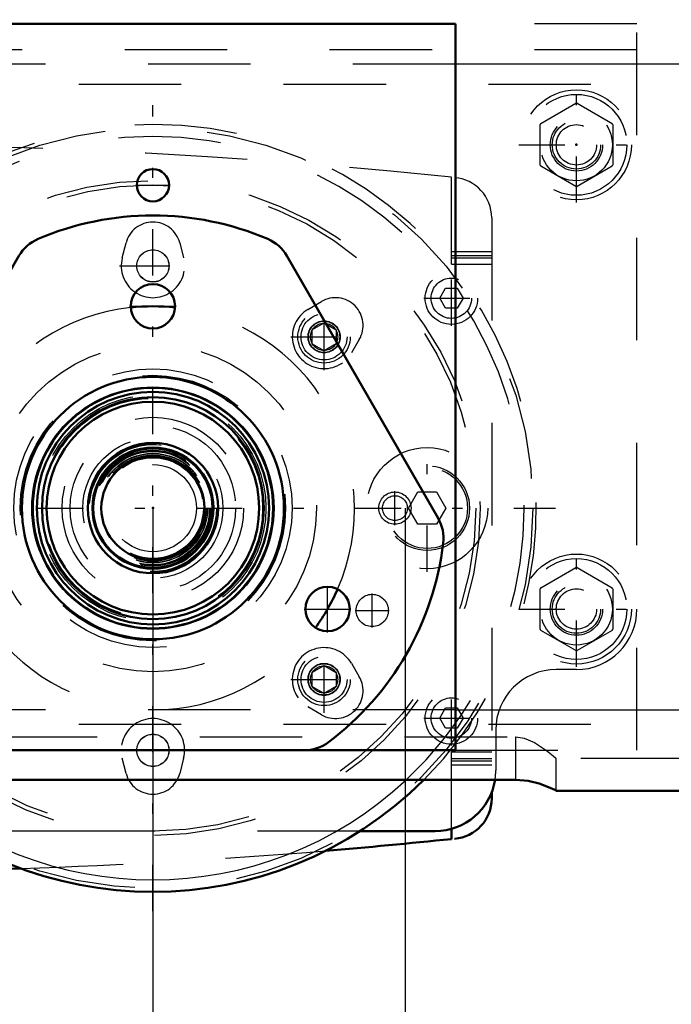
# Model space of a CAD drawing. Units: inches. Extents: x 14 to 246, y 19 to 236.
# Drawn here: x 166 to 172, y 81 to 91 of the extents above; entities that cross this region are included whole.
import ezdxf

# ---------------------------------------------------------------- set-up
doc = ezdxf.new("R2010")
doc.units = ezdxf.units.IN
doc.header["$MEASUREMENT"] = 0
doc.linetypes.add('Center', pattern=[1.5, 0.45, -0.5, 0.05, -0.5])
doc.linetypes.add('Dashed', pattern=[2, 1, -1])
for name, color, linetype, lineweight in [('2d ConnectionPoints', 7, 'Continuous', 50), ('AM_0', 7, 'Continuous', 50), ('AM_4', 3, 'Continuous', 25), ('AM_5', 3, 'Continuous', 25), ('AM_7', 7, 'Center', 25), ('AM_9', 6, 'Dashed', 25)]:
    doc.layers.add(name, color=color, linetype=linetype, lineweight=lineweight)
doc.dimstyles.get("Standard").update_dxf_attribs({"dimtxt": 0.18, "dimasz": 0.18, "dimexe": 0.18, "dimexo": 0.0625, "dimgap": 0.09, "dimtad": 0, "dimtih": 1, "dimtoh": 1, "dimdec": 4, "dimzin": 0, "dimdsep": 46, "dimtxsty": 'Standard', "dimcen": 0.09, "dimadec": 0, "dimazin": 0, "dimtfac": 1, "dimtdec": 4, "dimtofl": 0, "dimtmove": 0, "dimatfit": 3, "dimfxl": 0, "dimtolj": 1, "dimtzin": 0, "dimarcsym": 0})

# ---------------------------------------------------------------- blocks, each defined once
blk = doc.blocks.new('72_2227500350E21981_2_0_in_58R5K_1_1_GN_Wire_Rope_Hoist_900')
at = {"layer": 'AM_9'}
for radius in [0.8858, 0.8071, 0.6299, 0.622, 0.6194, 0.58, 0.4252]:
    blk.add_circle((166.8849, 85.9341), radius, dxfattribs=at)
blk = doc.blocks.new('73_2227016300_0_in_58R5K_1_1_GN_Wire_Rope_Hoist_900')
at = {"layer": 'AM_0'}
for p, q in [((170.192, 83.163), (170.192, 83.1026)), ((169.7983, 82.7069), (169.7983, 82.8058))]:
    blk.add_line(p, q, dxfattribs=at)
for radius in [0.5827, 0.5039]:
    blk.add_circle((166.8849, 85.9341), radius, dxfattribs=at)
for centre, radius, start, end in [((169.7983, 83.1026), 0.3937, 274.4152, 360), ((163.6802, 141.4442), 59.0551, 264.044285, 271.858603), ((163.6802, 141.4442), 59.0551, 274.749718, 275.946527)]:
    blk.add_arc(centre, radius, start, end, dxfattribs=at)
at = {"layer": 'AM_7'}
for p, q in [((166.5596, 88.2965), (167.2103, 88.2965)), ((169.7983, 87.7126), (169.7983, 88.25)), ((169.5296, 87.9813), (170.067, 87.9813)), ((168.5554, 87.2792), (168.5554, 87.9299)), ((168.2301, 87.6045), (168.8807, 87.6045)), ((169.5621, 85.314), (169.5621, 86.5541)), ((168.5554, 83.9383), (168.5554, 84.5889)), ((168.2301, 84.2636), (168.8807, 84.2636)), ((169.7983, 83.6181), (169.7983, 84.1555)), ((169.5296, 83.8868), (170.067, 83.8868)), ((166.5596, 83.5717), (167.2103, 83.5717))]:
    blk.add_line(p, q, dxfattribs=at)
at = {"layer": 'AM_9'}
for p, q in [((169.7983, 88.312), (169.7983, 89.1613)), ((170.192, 88.7656), (170.192, 83.163)), ((166.585, 88.3742), (166.6231, 88.5213)), ((167.1468, 88.5213), (167.1849, 88.3742)), ((169.7983, 88.438), (170.192, 88.438)), ((169.7983, 88.3986), (170.192, 88.3986)), ((169.7983, 88.375), (170.192, 88.375)), ((169.7983, 88.312), (170.192, 88.312)), ((169.6847, 87.9813), (169.7415, 88.0797)), ((169.7415, 88.0797), (169.8551, 88.0797)), ((169.8551, 88.0797), (169.912, 87.9813)), ((169.7415, 87.8829), (169.6847, 87.9813)), ((169.912, 87.9813), (169.8551, 87.8829)), ((168.3982, 87.8716), (168.5292, 87.9487)), ((169.8551, 87.8829), (169.7415, 87.8829)), ((168.8995, 87.5784), (168.8224, 87.4474)), ((169.3802, 85.9341), (169.4712, 86.0915)), ((169.4712, 86.0915), (169.653, 86.0915)), ((169.653, 86.0915), (169.7439, 85.9341)), ((169.4712, 85.7766), (169.3802, 85.9341)), ((169.7439, 85.9341), (169.653, 85.7766)), ((169.653, 85.7766), (169.4712, 85.7766)), ((168.8224, 84.4208), (168.8995, 84.2898)), ((168.5292, 83.9195), (168.3982, 83.9966)), ((169.6847, 83.8868), (169.7415, 83.9853)), ((169.7415, 83.9853), (169.8551, 83.9853)), ((169.8551, 83.9853), (169.912, 83.8868)), ((169.7415, 83.7884), (169.6847, 83.8868)), ((169.912, 83.8868), (169.8551, 83.7884)), ((169.8551, 83.7884), (169.7415, 83.7884)), ((169.7983, 82.8058), (169.7983, 83.5561)), ((169.7983, 83.5561), (170.192, 83.5561)), ((166.6231, 83.3468), (166.585, 83.494)), ((167.1849, 83.494), (167.1468, 83.3468)), ((169.7983, 83.4931), (170.192, 83.4931)), ((169.7983, 83.4695), (170.192, 83.4695)), ((169.7983, 83.4301), (170.192, 83.4301))]:
    blk.add_line(p, q, dxfattribs=at)
for centre, radius in [((166.8849, 88.2965), 0.1567), ((169.7983, 87.9813), 0.2559), ((169.7983, 87.9813), 0.1969), ((168.5554, 87.6045), 0.1567), ((166.8849, 85.9341), 1.3583), ((166.8849, 85.9341), 1.2953), ((166.8849, 85.9341), 0.6839), ((166.8849, 85.9341), 0.5906), ((169.5621, 85.9341), 0.5906), ((166.8849, 85.9341), 0.5886), ((166.8849, 85.9341), 0.5662), ((166.8849, 85.9341), 0.563), ((166.8849, 85.9341), 0.5572), ((166.8849, 85.9341), 0.5531), ((166.8849, 85.9341), 0.535), ((166.8849, 85.9341), 0.5315), ((166.8849, 85.9341), 0.5186), ((166.8849, 85.9341), 0.4921), ((169.5621, 85.9341), 0.4134), ((169.5621, 85.9341), 0.3937), ((168.5554, 84.2636), 0.1567), ((169.7983, 83.8868), 0.2559), ((169.7983, 83.8868), 0.1969), ((166.8849, 83.5717), 0.1567)]:
    blk.add_circle(centre, radius, dxfattribs=at)
for centre, radius, start, end in [((163.6802, 30.4239), 59.0551, 84.053473, 93.328747), ((169.7983, 88.7656), 0.3937, 360, 85.5848), ((166.8849, 88.4535), 0.2705, 14.52172, 165.47828), ((166.8849, 88.2965), 0.3098, 165.47828, 14.52172), ((168.6664, 87.7156), 0.2705, 329.52172, 120.47828), ((168.5554, 87.6045), 0.3098, 120.47828, 329.52172), ((168.5554, 84.2636), 0.3098, 30.47828, 239.52172), ((168.6664, 84.1526), 0.2705, 239.52172, 30.47828), ((166.8849, 83.5717), 0.3098, 345.47828, 194.52172), ((166.8849, 83.4147), 0.2705, 194.52172, 345.47828), ((163.6802, 141.4442), 59.0551, 271.858603, 274.749718)]:
    blk.add_arc(centre, radius, start, end, dxfattribs=at)
blk = doc.blocks.new('74_2227001220_0_in_58R5K_1_1_GN_Wire_Rope_Hoist_900')
at = {"layer": 'AM_0'}
for p, q in [((164.8625, 82.7845), (164.129, 82.7845)), ((169.6408, 82.7845), (168.9073, 82.7845))]:
    blk.add_line(p, q, dxfattribs=at)
for centre, start, end in [((164.129, 83.375), 188.89943, 270), ((169.6408, 83.375), 270, 351.10057)]:
    blk.add_arc(centre, 0.5906, start, end, dxfattribs=at)
at = {"layer": 'AM_7'}
for p, q in [((162.7511, 88.9606), (162.7511, 89.9941)), ((171.0188, 88.9141), (171.0188, 90.0406)), ((162.2343, 89.4774), (163.2678, 89.4774)), ((170.4555, 89.4774), (171.582, 89.4774)), ((164.5227, 85.7687), (164.5227, 86.0994)), ((169.2471, 85.7687), (169.2471, 86.0994)), ((171.0188, 84.3866), (171.0188, 85.5131)), ((162.7511, 84.4331), (162.7511, 85.4665)), ((162.2343, 84.9498), (163.2678, 84.9498)), ((170.4555, 84.9498), (171.582, 84.9498)), ((166.7196, 83.5719), (167.0503, 83.5719))]:
    blk.add_line(p, q, dxfattribs=at)
at = {"layer": 'AM_9'}
for p, q in [((162.1605, 90.0679), (171.6093, 90.0679)), ((170.6708, 89.6856), (171.0124, 89.8828)), ((171.0252, 89.8828), (171.3667, 89.6856)), ((170.6644, 89.2802), (170.6644, 89.6746)), ((171.3731, 89.6746), (171.3731, 89.2802)), ((171.0124, 89.0719), (170.6708, 89.2691)), ((171.3667, 89.2691), (171.0252, 89.0719)), ((165.0963, 87.6727), (165.2144, 87.7409)), ((165.2144, 87.7409), (165.3326, 87.6727)), ((168.4373, 87.6727), (168.5554, 87.7409)), ((168.5554, 87.7409), (168.6735, 87.6727)), ((165.0963, 87.6727), (165.0963, 87.5364)), ((165.3326, 87.6727), (165.3326, 87.5364)), ((168.4373, 87.6727), (168.4373, 87.5364)), ((168.6735, 87.6727), (168.6735, 87.5364)), ((165.2144, 87.4682), (165.0963, 87.5364)), ((165.3326, 87.5364), (165.2144, 87.4682)), ((168.5554, 87.4682), (168.4373, 87.5364)), ((168.6735, 87.5364), (168.5554, 87.4682)), ((170.6708, 85.1581), (171.0124, 85.3553)), ((171.0252, 85.3553), (171.3667, 85.1581)), ((170.6644, 84.7526), (170.6644, 85.147)), ((171.3731, 85.147), (171.3731, 84.7526)), ((171.0124, 84.5444), (170.6708, 84.7416)), ((171.3667, 84.7416), (171.0252, 84.5444)), ((162.9479, 84.3593), (162.7511, 84.3593)), ((165.0963, 84.3318), (165.2144, 84.4)), ((165.0963, 84.3318), (165.0963, 84.1954)), ((165.2144, 84.4), (165.3326, 84.3318)), ((165.3326, 84.3318), (165.3326, 84.1954)), ((168.4373, 84.3318), (168.5554, 84.4)), ((168.4373, 84.3318), (168.4373, 84.1954)), ((168.5554, 84.4), (168.6735, 84.3318)), ((168.6735, 84.3318), (168.6735, 84.1954)), ((171.0188, 84.3593), (170.8219, 84.3593)), ((165.2144, 84.1272), (165.0963, 84.1954)), ((165.3326, 84.1954), (165.2144, 84.1272)), ((168.5554, 84.1272), (168.4373, 84.1954)), ((168.6735, 84.1954), (168.5554, 84.1272)), ((163.5385, 83.375), (163.5385, 83.7687)), ((170.2314, 83.7687), (170.2314, 83.375)), ((168.9073, 82.7845), (164.8625, 82.7845))]:
    blk.add_line(p, q, dxfattribs=at)
for centre, radius in [((171.0188, 89.4774), 0.5364), ((162.7511, 89.4774), 0.4921), ((171.0188, 89.4774), 0.4921), ((171.0188, 89.4774), 0.351), ((162.7511, 89.4774), 0.2362), ((171.0188, 89.4774), 0.2362), ((162.7511, 89.4774), 0.1969), ((171.0188, 89.4774), 0.1969), ((165.2144, 87.6045), 0.2559), ((165.2144, 87.6045), 0.2244), ((168.5554, 87.6045), 0.2559), ((168.5554, 87.6045), 0.2244), ((165.2144, 87.6045), 0.1528), ((165.2144, 87.6045), 0.1331), ((168.5554, 87.6045), 0.1528), ((168.5554, 87.6045), 0.1331), ((164.5227, 85.9341), 0.1575), ((164.5227, 85.9341), 0.1211), ((169.2471, 85.9341), 0.1575), ((169.2471, 85.9341), 0.1211), ((171.0188, 84.9498), 0.5364), ((162.7511, 84.9498), 0.4921), ((171.0188, 84.9498), 0.4921), ((171.0188, 84.9498), 0.351), ((162.7511, 84.9498), 0.2362), ((171.0188, 84.9498), 0.2362), ((162.7511, 84.9498), 0.1969), ((171.0188, 84.9498), 0.1969), ((165.2144, 84.2636), 0.2559), ((168.5554, 84.2636), 0.2559), ((165.2144, 84.2636), 0.2244), ((165.2144, 84.2636), 0.1528), ((168.5554, 84.2636), 0.2244), ((168.5554, 84.2636), 0.1528), ((165.2144, 84.2636), 0.1331), ((168.5554, 84.2636), 0.1331), ((166.8849, 83.5719), 0.1575)]:
    blk.add_circle(centre, radius, dxfattribs=at)
for centre, radius, start, end in [((171.0188, 89.4774), 0.4055, 89.09833, 90.90167), ((171.0188, 89.4774), 0.4055, 149.09833, 150.90167), ((171.0188, 89.4774), 0.4055, 29.09833, 30.90167), ((171.0188, 89.4774), 0.4055, 209.09833, 210.90167), ((171.0188, 89.4774), 0.4055, 329.09833, 330.90167), ((171.0188, 89.4774), 0.4055, 269.09833, 270.90167), ((171.0188, 84.9498), 0.4055, 89.09833, 90.90167), ((171.0188, 84.9498), 0.4055, 149.09833, 150.90167), ((171.0188, 84.9498), 0.4055, 29.09833, 30.90167), ((162.7511, 84.9498), 0.5906, 180, 270), ((171.0188, 84.9498), 0.5906, 270, 0), ((171.0188, 84.9498), 0.4055, 209.09833, 210.90167), ((171.0188, 84.9498), 0.4055, 329.09833, 330.90167), ((171.0188, 84.9498), 0.4055, 269.09833, 270.90167), ((162.9479, 83.7687), 0.5906, 0, 90), ((170.8219, 83.7687), 0.5906, 90, 180), ((164.129, 83.375), 0.5906, 180, 188.89943), ((169.6408, 83.375), 0.5906, 351.10057, 360)]:
    blk.add_arc(centre, radius, start, end, dxfattribs=at)
blk = doc.blocks.new('76_2571204580_shr6_2_0_in_58R5K_1_1_GN_Wire_Rope_Hoist_900')
at = {"layer": 'AM_0'}
for p, q in [((165.5774, 88.3938), (164.101, 85.8366)), ((169.6688, 85.8366), (168.1925, 88.3938)), ((165.4085, 83.5719), (168.3613, 83.5719))]:
    blk.add_line(p, q, dxfattribs=at)
for centre, radius in [((166.8849, 87.9026), 0.2165), ((166.8849, 85.9341), 1.2795), ((165.1801, 84.9498), 0.2165), ((168.5897, 84.9498), 0.2165)]:
    blk.add_circle(centre, radius, dxfattribs=at)
for centre, radius, start, end in [((166.8849, 85.9341), 2.8543, 66.8699, 113.1301), ((165.9183, 88.1969), 0.3937, 113.13011, 150), ((167.8515, 88.1969), 0.3937, 30, 66.8699), ((164.442, 85.6397), 0.3937, 150, 186.8699), ((169.3279, 85.6397), 0.3937, 353.13011, 30), ((166.8849, 85.9341), 2.8543, 186.8699, 233.1301), ((166.8849, 85.9341), 2.8543, 306.8699, 353.1301), ((165.4085, 83.9656), 0.3937, 233.1301, 270), ((168.3613, 83.9656), 0.3937, 270, 306.8699)]:
    blk.add_arc(centre, radius, start, end, dxfattribs=at)
at = {"layer": 'AM_7'}
for p, q in [((166.6576, 87.9026), (167.1123, 87.9026)), ((165.1801, 84.7225), (165.1801, 85.1772)), ((168.5897, 84.7225), (168.5897, 85.1772)), ((164.9528, 84.9498), (165.4075, 84.9498)), ((168.3623, 84.9498), (168.8171, 84.9498))]:
    blk.add_line(p, q, dxfattribs=at)
blk = doc.blocks.new('79_2425424140_sh6_0_in_58R5K_1_1_GN_Wire_Rope_Hoist_900')
at = {"layer": 'AM_0'}
for radius in [1.1732, 1.1339, 1.0827, 1.0374, 0.636, 0.5906]:
    blk.add_circle((166.8849, 85.9341), radius, dxfattribs=at)
at = {"layer": 'AM_9'}
for radius in [1.073, 1.0709]:
    blk.add_circle((166.8849, 85.9341), radius, dxfattribs=at)
blk = doc.blocks.new('80_W160_052_2_0_in_58R5K_1_1_GN_Wire_Rope_Hoist_900')
at = {"layer": 'AM_0'}
blk.add_arc((166.8849, 85.9341), 3.743, 225.08044, 314.91956, dxfattribs=at)
at = {"layer": 'AM_4'}
for radius in [1.182, 1.1741]:
    blk.add_circle((166.8849, 85.9341), radius, dxfattribs=at)
blk.add_arc((166.8849, 85.9341), 3.6248, 226.98616, 313.01384, dxfattribs=at)
at = {"layer": 'AM_7'}
for p, q in [((166.8849, 82.0039), (166.8849, 89.8642)), ((158.007, 85.9341), (170.8151, 85.9341))]:
    blk.add_line(p, q, dxfattribs=at)
at = {"layer": 'AM_9'}
for radius in [3.7077, 3.1944, 3.152, 1.5967, 1.1032]:
    blk.add_circle((166.8849, 85.9341), radius, dxfattribs=at)
for radius, start, end in [(3.743, 314.91956, 225.08044), (3.6248, 313.01384, 226.98616)]:
    blk.add_arc((166.8849, 85.9341), radius, start, end, dxfattribs=at)
blk = doc.blocks.new('81_3637010230_0_in_58R5K_1_1_GN_Wire_Rope_Hoist_900')
at = {"layer": 'AM_0'}
for p, q in [((169.8377, 90.6585), (163.9322, 90.6585)), ((169.8377, 83.5719), (169.8377, 90.6585)), ((168.3613, 83.5719), (169.8377, 83.5719)), ((163.3416, 83.2837), (170.4282, 83.2837)), ((212.0621, 83.1782), (170.8219, 83.1782))]:
    blk.add_line(p, q, dxfattribs=at)
blk.add_lwpolyline([(170.4282, 83.2837), (170.549, 83.2731), (170.6557, 83.2467), (170.7468, 83.2129), (170.8072, 83.1854), (170.8219, 83.1782)], dxfattribs=at)
blk.add_circle((166.8849, 89.0837), 0.1575, dxfattribs=at)
for start, end in [(83.69428, 96.30572), (323.69428, 336.30572)]:
    blk.add_arc((166.8849, 85.9341), 1.9685, start, end, dxfattribs=at)
at = {"layer": 'AM_4'}
for p, q in [((181.8456, 90.2648), (169.8377, 90.2648)), ((169.8377, 83.9656), (213.1448, 83.9656))]:
    blk.add_line(p, q, dxfattribs=at)
at = {"layer": 'AM_7'}
for p, q in [((166.7196, 89.0837), (167.0503, 89.0837)), ((166.7196, 88.2963), (167.0503, 88.2963)), ((169.0258, 84.7704), (169.0258, 85.1011)), ((168.8604, 84.9358), (169.1912, 84.9358))]:
    blk.add_line(p, q, dxfattribs=at)
at = {"layer": 'AM_9'}
for p, q in [((171.6093, 90.6585), (169.8377, 90.6585)), ((171.6093, 83.5719), (171.6093, 90.6585)), ((171.6093, 90.4029), (162.1605, 90.4029)), ((169.8377, 90.2648), (163.9322, 90.2648)), ((169.8377, 83.9656), (163.9322, 83.9656)), ((162.1605, 83.8275), (171.6093, 83.8275)), ((163.3416, 83.7044), (170.4282, 83.7044)), ((170.4282, 83.2837), (170.4282, 83.7044)), ((169.8377, 83.5719), (171.6093, 83.5719)), ((170.8219, 83.1782), (170.8219, 83.4931)), ((212.0621, 83.4931), (170.8219, 83.4931))]:
    blk.add_line(p, q, dxfattribs=at)
blk.add_lwpolyline([(170.4282, 83.7044), (170.5101, 83.6919), (170.6107, 83.647), (170.7269, 83.5688), (170.7911, 83.5185), (170.8188, 83.4957), (170.8219, 83.4931)], dxfattribs=at)
for centre, radius in [((171.0188, 89.4774), 0.2559), ((166.8849, 88.2963), 0.1575), ((171.0188, 84.9498), 0.2559), ((169.0258, 84.9358), 0.1575)]:
    blk.add_circle(centre, radius, dxfattribs=at)
for start, end in [(96.30572, 203.69428), (336.30572, 83.69428), (216.30572, 323.69428)]:
    blk.add_arc((166.8849, 85.9341), 1.9685, start, end, dxfattribs=at)
blk = doc.blocks.new('*D139')
at = {"layer": 'AM_5', "color": 0, "lineweight": -2}
for p, q in [((166.8849, 85.9341), (166.8849, 24.6267)), ((216.0975, 85.9341), (216.0975, 24.6267)), ((167.3849, 24.6267), (188.715, 24.6267)), ((215.5975, 24.6267), (194.2674, 24.6267))]:
    blk.add_line(p, q, dxfattribs=at)
at = {"layer": 'AM_5', "color": 0}
for points in [[(167.3849, 24.71), (167.3849, 24.5433), (166.8849, 24.6267)], [(215.5975, 24.5433), (215.5975, 24.71), (216.0975, 24.6267)]]:
    blk.add_solid(points, dxfattribs=at)
at = {"layer": 'Defpoints', "color": 0}
for p in [(166.8849, 85.9341), (216.0975, 85.9341), (216.0975, 25.1267)]:
    blk.add_point(p, dxfattribs=at)
at = {"layer": 'AM_5', "color": 0, "insert": (191.4912, 24.6267), "char_height": 1, "attachment_point": 5}
blk.add_mtext('\\A1;49.213', dxfattribs=at)
blk = doc.blocks.new('*D140')
at = {"layer": 'AM_5', "color": 0, "lineweight": -2}
for p, q in [((190.0503, 110.5012), (131.4047, 110.5012)), ((131.4047, 110.0012), (131.4047, 99.4188)), ((131.4047, 83.2841), (131.4047, 93.8664)), ((166.8849, 82.7841), (131.4047, 82.7841))]:
    blk.add_line(p, q, dxfattribs=at)
at = {"layer": 'AM_5', "color": 0}
for points in [[(131.488, 110.0012), (131.3213, 110.0012), (131.4047, 110.5012)], [(131.3213, 83.2841), (131.488, 83.2841), (131.4047, 82.7841)]]:
    blk.add_solid(points, dxfattribs=at)
at = {"layer": 'Defpoints', "color": 0}
for p in [(131.9047, 110.5012), (190.0503, 110.5012), (166.8849, 82.7841)]:
    blk.add_point(p, dxfattribs=at)
at = {"layer": 'AM_5', "color": 0, "insert": (131.4047, 96.6426), "char_height": 1, "attachment_point": 5, "rotation": 90}
blk.add_mtext('\\A1;27.717', dxfattribs=at)
blk = doc.blocks.new('*D141')
at = {"layer": 'AM_5', "color": 0, "lineweight": -2}
for p, q in [((140.1047, 90.0219), (139.6047, 86.7219)), ((140.6047, 90.0219), (140.1047, 90.0219)), ((156.8059, 86.7219), (139.6047, 86.7219)), ((139.6047, 83.2841), (139.6047, 86.2219)), ((166.8849, 82.7841), (139.6047, 82.7841))]:
    blk.add_line(p, q, dxfattribs=at)
at = {"layer": 'AM_5', "color": 0}
for points in [[(139.688, 86.2219), (139.5213, 86.2219), (139.6047, 86.7219)], [(139.5213, 83.2841), (139.688, 83.2841), (139.6047, 82.7841)]]:
    blk.add_solid(points, dxfattribs=at)
at = {"layer": 'Defpoints', "color": 0}
for p in [(141.9047, 86.7219), (156.8059, 86.7219), (166.8849, 82.7841)]:
    blk.add_point(p, dxfattribs=at)
at = {"layer": 'AM_5', "color": 0, "insert": (141.4047, 90.0219), "char_height": 1, "attachment_point": 5, "rotation": 90}
blk.add_mtext('\\A1;3.938', dxfattribs=at)
blk = doc.blocks.new('*D142')
at = {"layer": 'AM_5', "color": 0, "lineweight": -2}
for p, q in [((160.1922, 87.1152), (160.1922, 121.6494)), ((160.6922, 121.6494), (188.5261, 121.6494)), ((220.9122, 121.6494), (193.0784, 121.6494)), ((221.4122, 87.1152), (221.4122, 121.6494))]:
    blk.add_line(p, q, dxfattribs=at)
at = {"layer": 'AM_5', "color": 0}
for points in [[(160.6922, 121.7327), (160.6922, 121.5661), (160.1922, 121.6494)], [(220.9122, 121.5661), (220.9122, 121.7327), (221.4122, 121.6494)]]:
    blk.add_solid(points, dxfattribs=at)
at = {"layer": 'Defpoints', "color": 0}
for p in [(221.4122, 121.1494), (160.1922, 87.1152), (221.4122, 87.1152)]:
    blk.add_point(p, dxfattribs=at)
at = {"layer": 'AM_5', "color": 0, "insert": (190.8022, 121.6494), "char_height": 1, "attachment_point": 5}
blk.add_mtext('\\A1;61.22', dxfattribs=at)
blk = doc.blocks.new('*D143')
at = {"layer": 'AM_5', "color": 0, "lineweight": -2}
for p, q in [((166.8849, 82.7841), (131.4047, 82.7841)), ((131.4047, 82.2841), (131.4047, 72.5919)), ((131.4047, 57.2997), (131.4047, 66.9919)), ((193.2623, 56.7997), (131.4047, 56.7997))]:
    blk.add_line(p, q, dxfattribs=at)
at = {"layer": 'AM_5', "color": 0}
for points in [[(131.488, 82.2841), (131.3213, 82.2841), (131.4047, 82.7841)], [(131.3213, 57.2997), (131.488, 57.2997), (131.4047, 56.7997)]]:
    blk.add_solid(points, dxfattribs=at)
at = {"layer": 'Defpoints', "color": 0}
for p in [(131.9047, 82.7841), (166.8849, 82.7841), (193.2623, 56.7997)]:
    blk.add_point(p, dxfattribs=at)
at = {"layer": 'AM_5', "color": 0, "insert": (131.4047, 69.7919), "char_height": 1, "attachment_point": 5, "rotation": 90}
blk.add_mtext('\\A1;25.984', dxfattribs=at)
blk = doc.blocks.new('*D144')
at = {"layer": 'AM_5', "color": 0, "lineweight": -2}
for p, q in [((166.8849, 85.9341), (166.8849, 34.6267)), ((193.2623, 48.4802), (193.2623, 34.6267)), ((167.3849, 34.6267), (177.2974, 34.6267)), ((192.7623, 34.6267), (182.8498, 34.6267))]:
    blk.add_line(p, q, dxfattribs=at)
at = {"layer": 'AM_5', "color": 0}
for points in [[(167.3849, 34.71), (167.3849, 34.5433), (166.8849, 34.6267)], [(192.7623, 34.5433), (192.7623, 34.71), (193.2623, 34.6267)]]:
    blk.add_solid(points, dxfattribs=at)
at = {"layer": 'Defpoints', "color": 0}
for p in [(166.8849, 85.9341), (193.2623, 48.4802), (166.8849, 35.1267)]:
    blk.add_point(p, dxfattribs=at)
at = {"layer": 'AM_5', "color": 0, "insert": (180.0736, 34.6267), "char_height": 1, "attachment_point": 5}
blk.add_mtext('\\A1;26.377', dxfattribs=at)
blk = doc.blocks.new('*D147')
at = {"layer": 'AM_5', "color": 0, "lineweight": -2}
for p, q in [((164.4239, 85.9341), (164.4239, 75.4341)), ((169.3459, 85.9341), (169.3459, 75.4341)), ((164.4239, 75.4341), (163.3763, 75.4341)), ((164.9239, 75.4341), (168.8459, 75.4341))]:
    blk.add_line(p, q, dxfattribs=at)
at = {"layer": 'AM_5', "color": 0}
for points in [[(164.9239, 75.5174), (164.9239, 75.3507), (164.4239, 75.4341)], [(168.8459, 75.3507), (168.8459, 75.5174), (169.3459, 75.4341)]]:
    blk.add_solid(points, dxfattribs=at)
at = {"layer": 'Defpoints', "color": 0}
for p in [(164.4239, 85.9341), (169.3459, 85.9341), (169.3459, 75.9341)]:
    blk.add_point(p, dxfattribs=at)
at = {"layer": 'AM_5', "color": 0, "insert": (161.1239, 75.4341), "char_height": 1, "attachment_point": 5}
blk.add_mtext('\\A1;6.299', dxfattribs=at)

msp = doc.modelspace()

# ---------------------------------------------------------------- linework, layer by layer
at = {"layer": '2d ConnectionPoints'}
for p in [(171.01878, 89.47738), (171.01878, 89.47738), (166.88492, 85.93407), (166.88492, 85.93407), (166.88492, 85.93407), (166.88492, 85.93407), (166.88492, 85.93407), (166.88492, 85.93407), (166.88492, 85.93407), (166.88492, 85.93407), (166.88492, 85.93407), (166.88492, 85.93407), (166.88492, 85.93407)]:
    msp.add_point(p, dxfattribs=at)

# ---------------------------------------------------------------- block references
for name in ['81_3637010230_0_in_58R5K_1_1_GN_Wire_Rope_Hoist_900', '74_2227001220_0_in_58R5K_1_1_GN_Wire_Rope_Hoist_900', '80_W160_052_2_0_in_58R5K_1_1_GN_Wire_Rope_Hoist_900', '73_2227016300_0_in_58R5K_1_1_GN_Wire_Rope_Hoist_900', '76_2571204580_shr6_2_0_in_58R5K_1_1_GN_Wire_Rope_Hoist_900', '79_2425424140_sh6_0_in_58R5K_1_1_GN_Wire_Rope_Hoist_900', '72_2227500350E21981_2_0_in_58R5K_1_1_GN_Wire_Rope_Hoist_900']:
    msp.add_blockref(name, (0, 0))

# ---------------------------------------------------------------- dimensions: what is measured, and where the dimension line sits
at = {"layer": 'AM_5'}
for base, p1, p2, text, picture, middle in [((221.41224, 121.6494), (160.19224, 87.11517), (221.41224, 87.11517), '61.22', '*D142', (190.80224, 121.6494)), ((169.34592, 75.43407), (164.42392, 85.93407), (169.34592, 85.93407), '6.299', '*D147', (161.12392, 75.43407)), ((216.09752, 24.62666), (166.88492, 85.93407), (216.09752, 85.93407), '49.213', '*D139', (191.49122, 24.62666)), ((166.88492, 34.62666), (193.26228, 48.48016), (166.88492, 85.93407), '26.377', '*D144', (180.0736, 34.62666))]:
    dim = msp.add_linear_dim(base=base, p1=p1, p2=p2, text=text, dimstyle='Standard', override={"dimtxt": 1, "dimasz": 0.5, "dimexe": 0, "dimexo": 0, "dimgap": 0.3}, dxfattribs=at)
    dim.commit()
    dim.dimension.update_dxf_attribs({"geometry": picture, "text_midpoint": middle, "dimtype": 160})
for base, p1, p2, text, picture, middle in [((131.40465, 110.50116), (166.88492, 82.78407), (190.05028, 110.50116), '27.717', '*D140', (131.40465, 96.64262)), ((139.60465, 86.72192), (166.88492, 82.78407), (156.80589, 86.72192), '3.938', '*D141', (141.40465, 90.02192)), ((131.40465, 82.78407), (193.26228, 56.79966), (166.88492, 82.78407), '25.984', '*D143', (131.40465, 69.79187))]:
    dim = msp.add_linear_dim(base=base, p1=p1, p2=p2, angle=90, text=text, dimstyle='Standard', override={"dimtxt": 1, "dimasz": 0.5, "dimexe": 0, "dimexo": 0, "dimgap": 0.3}, dxfattribs=at)
    dim.commit()
    dim.dimension.update_dxf_attribs({"geometry": picture, "text_midpoint": middle, "dimtype": 160, "text_rotation": 90})

doc.saveas('drawing.dxf')
